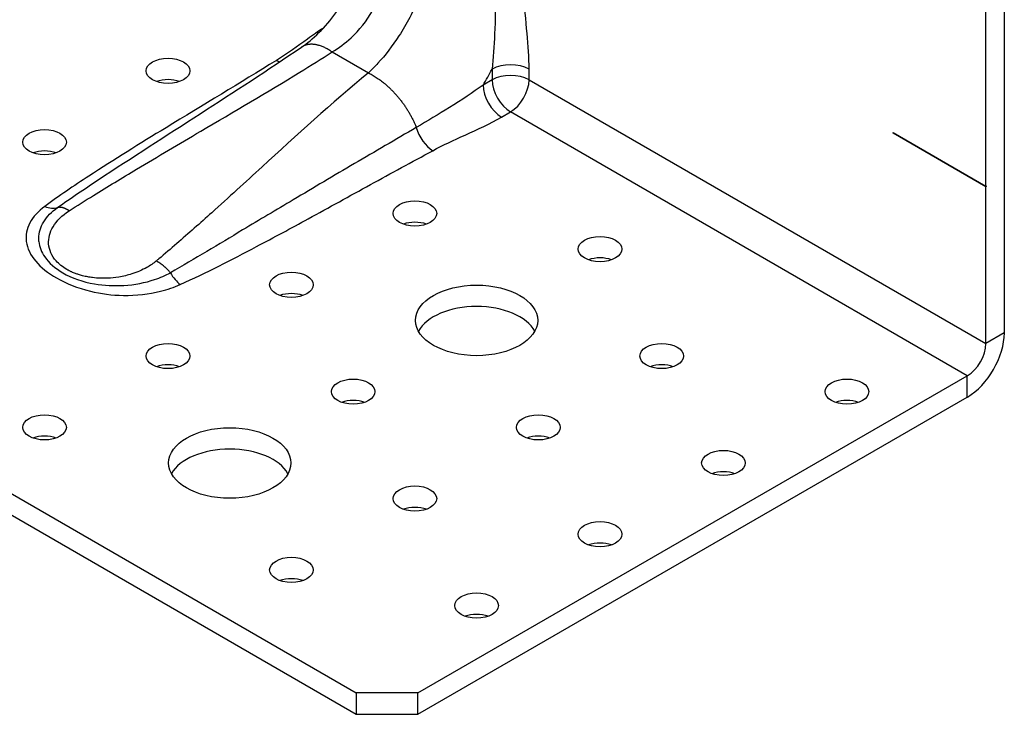
# Model space of a CAD drawing. Units: millimetres. Extents: x -288 to 435, y -364 to 360.
# Drawn here: x 322 to 435, y -364 to -285 of the extents above; entities that cross this region are included whole.
import ezdxf

# ---------------------------------------------------------------- set-up
doc = ezdxf.new("R2010")
doc.units = ezdxf.units.MM

# ---------------------------------------------------------------- blocks, each defined once
blk = doc.blocks.new('ABR255SO-ISO')
at = {"layer": ''}
for p, q in [((125.51, 45.93), (125.51, -108.39)), ((123.39, -91.57), (123.39, 44.71)), ((-121.98, -49.6), (51.26, -149.62)), ((-121.98, -52.05), (51.26, -152.07)), ((48.5, -76.21), (52.65, -78.6)), ((66.82, -78.18), (66.82, -79.4)), ((71.06, -79.4), (71.06, -78.18)), ((66.82, -79.4), (65.79, -80)), ((71.06, -79.4), (123.39, -109.61)), ((67.91, -83.67), (68.94, -83.08)), ((121.27, -113.29), (68.94, -83.08)), ((112.78, -85.53), (112.78, -85.44)), ((112.78, -85.44), (123.39, -91.57)), ((112.82, -85.51), (112.78, -85.53)), ((123.39, -91.65), (112.78, -85.53)), ((112.82, -85.46), (112.82, -85.51)), ((112.82, -85.51), (123.42, -91.63)), ((123.39, -91.57), (123.42, -91.55)), ((123.42, -91.63), (123.39, -91.65)), ((123.39, -109.61), (123.39, -91.65)), ((123.42, -91.55), (123.42, -91.63)), ((125.51, -108.39), (123.39, -109.61)), ((58.33, -149.62), (121.27, -113.29)), ((121.27, -115.74), (121.27, -113.29)), ((58.33, -152.07), (121.27, -115.74)), ((58.33, -149.62), (51.26, -149.62)), ((51.26, -149.62), (51.26, -152.07)), ((58.33, -152.07), (58.33, -149.62)), ((51.26, -152.07), (58.33, -152.07))]:
    blk.add_line(p, q, dxfattribs=at)
for centre, major_axis in [((29.7, -78.38), (-2.5, 0)), ((15.55, -86.55), (-2.5, 0)), ((57.98, -94.71), (-2.5, 0)), ((79.19, -98.79), (-2.5, 0)), ((43.84, -102.88), (-2.5, 0)), ((65.05, -106.96), (-7, 0)), ((29.7, -111.04), (-2.5, 0)), ((86.26, -111.04), (-2.5, 0)), ((50.91, -115.12), (-2.5, 0)), ((107.48, -115.12), (-2.5, 0)), ((15.55, -119.21), (-2.5, 0)), ((72.12, -119.21), (-2.5, 0)), ((36.77, -123.29), (-7, 0)), ((93.33, -123.29), (-2.5, 0)), ((57.98, -127.37), (-2.5, 0)), ((79.19, -131.45), (-2.5, 0)), ((43.84, -135.54), (-2.5, 0)), ((65.05, -139.62), (-2.5, 0))]:
    blk.add_ellipse(centre, major_axis=major_axis, ratio=0.57735, dxfattribs=at)
for centre, major_axis, ratio, start_param, end_param in [((42.13, -74.73), (1.57, -2.56), 0.594467, 5.482274, 5.645829), ((68.94, -79.41), (-3, 0), 0.57735, 3.926991, 5.497787), ((68.94, -80.63), (3, 0), 0.57735, 0.785398, 2.356194), ((29.7, -80.83), (-2.5, 0), 0.57735, 4.15479, 5.269988), ((67.91, -81.22), (-1.5, 2.6), 0.57735, 0.785398, 2.356194), ((68.94, -80.63), (-1.5, 2.6), 0.57735, 0.785398, 2.356194), ((68.94, -80.63), (1.5, 2.6), 0.57735, 3.926991, 5.497787), ((60.02, -85.07), (-1.43, 2.64), 0.558303, 1.20542, 2.37191), ((15.55, -89), (-2.5, 0), 0.57735, 4.15479, 5.269988), ((15.58, -91.45), (1.78, -2.41), 0.643592, 5.428533, 6.087505), ((57.98, -97.16), (-2.5, 0), 0.57735, 4.15479, 5.269988), ((79.19, -101.24), (-2.5, 0), 0.57735, 4.15479, 5.269988), ((31.1, -100.4), (1.24, -2.73), 0.503714, 4.893473, 5.551224), ((43.84, -105.33), (-2.5, 0), 0.57735, 4.15479, 5.269988), ((65.05, -109.41), (7, 0), 0.57735, 0.307887, 2.833706), ((121.27, -110.84), (-3, -5.2), 0.57735, 0.785398, 2.356194), ((121.27, -110.84), (-1.5, -2.6), 0.57735, 0.785398, 2.356194), ((29.7, -113.49), (-2.5, 0), 0.57735, 4.15479, 5.269988), ((86.26, -113.49), (-2.5, 0), 0.57735, 4.15479, 5.269988), ((50.91, -117.57), (-2.5, 0), 0.57735, 4.15479, 5.269988), ((107.48, -117.57), (-2.5, 0), 0.57735, 4.15479, 5.269988), ((15.55, -121.66), (-2.5, 0), 0.57735, 4.15479, 5.269988), ((72.12, -121.66), (-2.5, 0), 0.57735, 4.15479, 5.269988), ((36.77, -125.74), (7, 0), 0.57735, 0.307887, 2.833706), ((93.33, -125.74), (-2.5, 0), 0.57735, 4.15479, 5.269988), ((57.98, -129.82), (-2.5, 0), 0.57735, 4.15479, 5.269988), ((79.19, -133.9), (-2.5, 0), 0.57735, 4.15479, 5.269988), ((43.84, -137.99), (-2.5, 0), 0.57735, 4.15479, 5.269988), ((65.05, -142.07), (-2.5, 0), 0.57735, 4.15479, 5.269988)]:
    blk.add_ellipse(centre, major_axis=major_axis, ratio=ratio, start_param=start_param, end_param=end_param, dxfattribs=at)
for points, knots in [([(44.98, -75.67), (45.62, -75.24), (46.32, -74.67), (47.66, -73.34), (48.33, -72.57), (49.56, -70.89), (50.14, -69.95), (51.14, -68.05), (51.56, -67.06), (52.2, -65.14), (52.43, -64.2), (52.61, -63), (52.65, -62.67), (52.67, -62.36)], [0, 0, 0, 0, 0.321113, 0.321113, 0.637936, 0.637936, 0.960919, 0.960919, 1.284075, 1.284075, 1.607818, 1.607818, 1.73882, 1.73882, 1.73882, 1.73882]), ([(48.5, -76.21), (49.27, -75.77), (50, -75.22), (51.62, -73.7), (52.46, -72.65), (53.86, -70.23), (54.38, -68.84), (54.82, -66.67), (54.9, -65.89), (54.9, -65.14)], [6.278357, 6.278357, 6.278357, 6.278357, 6.778388, 6.778388, 7.480652, 7.480652, 8.254922, 8.254922, 8.682947, 8.682947, 8.682947, 8.682947]), ([(59.18, -67.61), (59, -68.4), (58.74, -69.23), (58.12, -70.79), (57.78, -71.53), (57.02, -72.97), (56.6, -73.69), (56.15, -74.38), (55.4, -75.52), (54.58, -76.59), (53.38, -77.9), (53.01, -78.27), (52.65, -78.6)], [18.845013, 18.845013, 18.845013, 18.845013, 19.347459, 19.347459, 19.782195, 19.782195, 20.216924, 20.216924, 20.216924, 20.939579, 20.939579, 21.248883, 21.248883, 21.248883, 21.248883]), ([(67.23, -69.19), (67.21, -70.83), (67.18, -72.52), (67.06, -75.56), (66.97, -76.92), (66.82, -78.18)], [-1.026671, -1.026671, -1.026671, -1.026671, -0.485288, -0.485288, 0, 0, 0, 0]), ([(71.06, -78.18), (71.06, -76.86), (70.95, -75.48), (70.69, -72.55), (70.54, -71), (70.5, -69.5)], [0, 0, 0, 0, 0.485288, 0.485288, 1.026671, 1.026671, 1.026671, 1.026671]), ([(47.54, -73.44), (46.89, -73.86), (46.28, -74.3), (44.52, -75.57), (43.4, -76.41), (42.13, -77.18)], [0.1871726, 0.1871726, 0.1871726, 0.1871726, 0.4795952, 0.4795952, 1.0312287, 1.0312287, 1.0312287, 1.0312287]), ([(18.38, -94.41), (19.3, -93.82), (20.22, -93.23), (22.77, -91.65), (24.43, -90.64), (28.52, -88.19), (30.98, -86.74), (37.25, -83.07), (41.06, -80.83), (46.04, -77.77), (47.28, -76.99), (48.5, -76.21)], [2.349539, 2.349539, 2.349539, 2.349539, 2.716929, 2.716929, 3.363338, 3.363338, 4.313949, 4.313949, 5.788292, 5.788292, 6.278357, 6.278357, 6.278357, 6.278357]), ([(42.13, -77.18), (37.93, -79.76), (33.69, -82.32), (26.49, -86.71), (23.51, -88.55), (18.9, -91.56), (17.19, -92.71), (15.58, -93.9)], [0, 0, 0, 0, 1.840012, 1.840012, 3.144828, 3.144828, 3.929659, 3.929659, 3.929659, 3.929659]), ([(52.65, -78.6), (48.39, -82.12), (44.42, -85.75), (38.56, -91.13), (36.64, -92.88), (34.04, -95.22), (33.38, -95.81), (31.37, -97.58), (30.02, -98.75), (28.54, -100), (28.44, -100.08), (28.34, -100.16)], [21.248883, 21.248883, 21.248883, 21.248883, 23.214323, 23.214323, 24.164868, 24.164868, 24.48871, 24.48871, 25.134212, 25.134212, 25.179763, 25.179763, 25.179763, 25.179763]), ([(65.79, -80), (64.65, -80.86), (63.33, -81.72), (60.7, -83.35), (59.4, -84.13), (58.14, -84.87)], [0, 0, 0, 0, 0.551061, 0.551061, 1.032806, 1.032806, 1.032806, 1.032806]), ([(60.02, -87.52), (61.2, -86.89), (62.46, -86.31), (65.17, -85.08), (66.61, -84.42), (67.91, -83.67)], [-1.032806, -1.032806, -1.032806, -1.032806, -0.551061, -0.551061, 0, 0, 0, 0]), ([(58.14, -84.87), (55.77, -86.25), (53.41, -87.63), (48.71, -90.38), (46.38, -91.77), (44.04, -93.15), (42.11, -94.3), (40.18, -95.45), (35.51, -98.24), (32.76, -99.89), (29.97, -101.51)], [-3.927634, -3.927634, -3.927634, -3.927634, -2.945725, -2.945725, -1.963817, -1.963817, -1.963817, -1.151747, -1.151747, 0, 0, 0, 0]), ([(31.1, -102.85), (34.12, -101.48), (36.99, -100.01), (41.82, -97.46), (43.8, -96.39), (45.76, -95.32), (48.14, -94.02), (50.51, -92.71), (55.26, -90.11), (57.64, -88.81), (60.02, -87.52)], [0, 0, 0, 0, 1.151747, 1.151747, 1.963817, 1.963817, 1.963817, 2.945725, 2.945725, 3.927634, 3.927634, 3.927634, 3.927634]), ([(15.58, -93.9), (14.83, -94.46), (14.24, -95.11), (13.51, -96.47), (13.37, -97.21), (13.56, -98.7), (13.94, -99.48), (15.13, -100.88), (15.96, -101.53), (16.92, -102.09), (18.03, -102.73), (19.34, -103.26), (22, -103.91), (23.28, -104.08), (26.05, -104.12), (27.5, -103.96), (29.65, -103.42), (30.41, -103.16), (31.1, -102.85)], [-3.107637, -3.107637, -3.107637, -3.107637, -2.73892, -2.73892, -2.367174, -2.367174, -1.960612, -1.960612, -1.554056, -1.554056, -1.554056, -1.082724, -1.082724, -0.695443, -0.695443, -0.262053, -0.262053, 0, 0, 0, 0]), ([(14.89, -97.94), (14.88, -97.82), (14.88, -97.69), (14.88, -96.91), (15.09, -96.26), (15.83, -95.07), (16.37, -94.51), (17.03, -94.04)], [2.2967647, 2.2967647, 2.2967647, 2.2967647, 2.3671742, 2.3671742, 2.7389201, 2.7389201, 3.107637, 3.107637, 3.107637, 3.107637]), ([(28.34, -100.16), (28.02, -100.43), (27.66, -100.68), (26.74, -101.19), (26.16, -101.44), (25.07, -101.79), (24.56, -101.91), (23.63, -102.06), (23.21, -102.11), (22.51, -102.14), (22.22, -102.14), (21.65, -102.12), (21.35, -102.1), (20.87, -102.04), (20.69, -102.01), (20.3, -101.94), (20.09, -101.89), (19.74, -101.8), (19.59, -101.76), (19.33, -101.67), (19.22, -101.63), (19.02, -101.56), (18.94, -101.53), (18.79, -101.47), (18.73, -101.44), (18.62, -101.39), (18.58, -101.37), (18.5, -101.33), (18.46, -101.31), (18.4, -101.28), (18.37, -101.27), (18.33, -101.24), (18.31, -101.23), (18.27, -101.21), (18.25, -101.21), (18.23, -101.19), (18.21, -101.19), (18.19, -101.17), (18.19, -101.17), (18.17, -101.16), (18.16, -101.16), (18.15, -101.15), (18.14, -101.15), (18.14, -101.14), (18.13, -101.14), (18.12, -101.13), (18.12, -101.13), (18.12, -101.13), (18.11, -101.13), (18.11, -101.13), (18.11, -101.12), (18.1, -101.12), (18.1, -101.12), (18.1, -101.12), (17.62, -100.84), (17.21, -100.52), (16.36, -99.57), (16.07, -98.89), (15.98, -97.54), (16.15, -96.87), (16.93, -95.55), (17.57, -94.92), (18.38, -94.41)], [0.045551, 0.045551, 0.045551, 0.045551, 0.194826, 0.194826, 0.391465, 0.391465, 0.54689, 0.54689, 0.6738, 0.6738, 0.758777, 0.758777, 0.849436, 0.849436, 0.90813, 0.90813, 0.975368, 0.975368, 1.027089, 1.027089, 1.066875, 1.066875, 1.097479, 1.097479, 1.121021, 1.121021, 1.13913, 1.13913, 1.15306, 1.15306, 1.163775, 1.163775, 1.172018, 1.172018, 1.178358, 1.178358, 1.183236, 1.183236, 1.186987, 1.186987, 1.189873, 1.189873, 1.192093, 1.192093, 1.193801, 1.193801, 1.195115, 1.195115, 1.196125, 1.196125, 1.196902, 1.196902, 1.197388, 1.197388, 1.197388, 1.400605, 1.400605, 1.725753, 1.725753, 2.026437, 2.026437, 2.349539, 2.349539, 2.349539, 2.349539]), ([(14.89, -97.94), (14.96, -98.54), (15.19, -99.14), (16.05, -100.37), (16.76, -101), (17.65, -101.52), (18.68, -102.11), (19.93, -102.54), (22.37, -102.97), (23.51, -103.02), (25.88, -102.88), (27.08, -102.64), (28.82, -102.06), (29.42, -101.8), (29.97, -101.51)], [-2.296765, -2.296765, -2.296765, -2.296765, -1.960612, -1.960612, -1.554056, -1.554056, -1.554056, -1.082724, -1.082724, -0.695443, -0.695443, -0.262053, -0.262053, 0, 0, 0, 0])]:
    blk.add_open_spline(points, degree=3, knots=knots, dxfattribs=at)
for points, weights in [([(48.5, -76.21), (47.15, -75.29), (45.89, -75.06), (44.98, -75.67)], [1, 0.89701633165, 0.847990316448, 0.852921954396]), ([(52.65, -78.6), (54.96, -79.75), (57.05, -82.06), (58.14, -84.87)], [1, 0.856215663393, 0.817704534523, 0.884466613389]), ([(18.38, -94.41), (17.89, -94.08), (17.42, -93.94), (17.03, -94.04)], [1, 0.917408974722, 0.869538217414, 0.856387728078]), ([(29.97, -101.51), (29.47, -100.89), (28.91, -100.44), (28.34, -100.16)], [0.856354840611, 0.86959211846, 0.917473838256, 1])]:
    blk.add_rational_spline(points, weights, degree=3, dxfattribs=at)
for points in [[(21.7, -90.86), (29.46, -85.75), (37.33, -80.84), (44.98, -75.67)], [(65.79, -80), (66.15, -79.4), (66.5, -78.8), (66.82, -78.18)], [(17.03, -94.04), (18.56, -92.96), (20.12, -91.9), (21.7, -90.86)]]:
    blk.add_open_spline(points, degree=3, dxfattribs=at)

msp = doc.modelspace()

# ---------------------------------------------------------------- block references
msp.add_blockref('ABR255SO-ISO', (309.48, -212.07))

doc.saveas('drawing.dxf')
